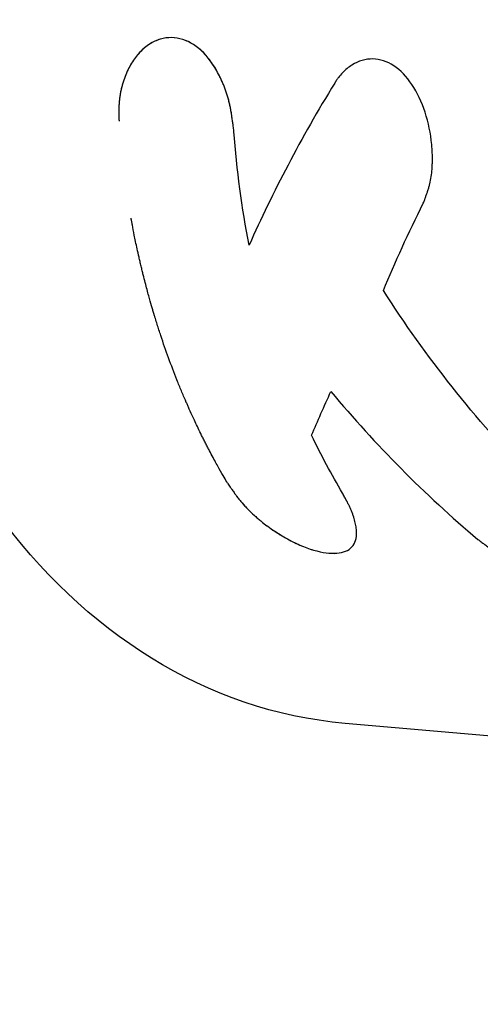
# Model space of a CAD drawing. Units: millimetres. Extents: x -4496 to 4496, y -4496 to 4496.
# Drawn here: x -1721 to -1705, y 1483 to 1517 of the extents above; entities that cross this region are included whole.
import ezdxf

# ---------------------------------------------------------------- set-up
doc = ezdxf.new("R2010")
doc.units = ezdxf.units.MM
doc.header["$LTSCALE"] = 20
doc.layers.add('2d', color=230, linetype='Continuous')

msp = doc.modelspace()

# ---------------------------------------------------------------- linework, layer by layer
at = {"layer": '2d'}
for p, q in [((-1715.848, 1516.335), (-1715.848, 1516.335)), ((-1708.946, 1515.606), (-1708.946, 1515.606)), ((-1709.647, 1498.754), (-1709.647, 1498.754)), ((-1599.844, 1483.279), (-1709.536, 1492.9))]:
    msp.add_line(p, q, dxfattribs=at)
at = {"layer": '2d', "extrusion": (0, 0, -1)}
msp.add_ellipse((-1707.352, 1517.804), major_axis=(2.184, 24.904), ratio=0.761874, start_param=3.141593, end_param=6.017627, dxfattribs=at)
at = {"layer": '2d'}
for points, knots in [([(-1713.341, 1513.174), (-1713.349, 1513.24), (-1713.357, 1513.298), (-1713.367, 1513.372), (-1713.371, 1513.406), (-1713.376, 1513.441), (-1713.378, 1513.456), (-1713.379, 1513.463), (-1713.379, 1513.467), (-1713.379, 1513.468), (-1713.387, 1513.526), (-1713.398, 1513.604), (-1713.411, 1513.688), (-1713.416, 1513.723), (-1713.42, 1513.745), (-1713.421, 1513.754), (-1713.432, 1513.819), (-1713.445, 1513.895), (-1713.459, 1513.967), (-1713.468, 1514.013), (-1713.473, 1514.035), (-1713.499, 1514.156), (-1713.523, 1514.253), (-1713.576, 1514.436), (-1713.621, 1514.572), (-1713.672, 1514.707), (-1713.708, 1514.796), (-1713.728, 1514.842), (-1713.823, 1515.057), (-1713.906, 1515.216), (-1714.185, 1515.669), (-1714.396, 1515.909), (-1714.87, 1516.257), (-1715.124, 1516.358), (-1715.64, 1516.403), (-1715.899, 1516.346), (-1716.381, 1516.082), (-1716.602, 1515.875), (-1716.872, 1515.478), (-1716.951, 1515.332), (-1717.056, 1515.09), (-1717.103, 1514.966), (-1717.143, 1514.837), (-1717.168, 1514.75), (-1717.179, 1514.708), (-1717.213, 1514.57), (-1717.24, 1514.431), (-1717.262, 1514.268), (-1717.269, 1514.197), (-1717.273, 1514.15), (-1717.275, 1514.125), (-1717.28, 1514.06), (-1717.283, 1513.991), (-1717.284, 1513.904), (-1717.285, 1513.859), (-1717.285, 1513.836), (-1717.285, 1513.826), (-1717.285, 1513.819), (-1717.285, 1513.815), (-1717.284, 1513.748), (-1717.282, 1513.65), (-1717.277, 1513.519)], [0, 0, 0, 0, 0.015625, 0.015625, 0.023438, 0.027344, 0.029297, 0.030273, 0.030273, 0.03125, 0.03125, 0.046875, 0.054688, 0.058594, 0.058594, 0.0625, 0.0625, 0.078125, 0.085938, 0.085938, 0.09375, 0.09375, 0.125, 0.125, 0.15625, 0.171875, 0.171875, 0.1875, 0.1875, 0.25, 0.25, 0.375, 0.375, 0.5, 0.5, 0.625, 0.625, 0.75, 0.75, 0.8125, 0.8125, 0.84375, 0.859375, 0.859375, 0.875, 0.875, 0.90625, 0.921875, 0.929687, 0.929687, 0.9375, 0.9375, 0.953125, 0.960937, 0.964844, 0.966797, 0.967773, 0.967773, 0.96875, 0.96875, 1, 1, 1, 1]), ([(-1713.341, 1513.174), (-1713.349, 1513.24), (-1713.357, 1513.298), (-1713.367, 1513.372), (-1713.37, 1513.395), (-1713.374, 1513.426), (-1713.375, 1513.436), (-1713.377, 1513.45), (-1713.378, 1513.454), (-1713.378, 1513.461), (-1713.379, 1513.463), (-1713.379, 1513.467), (-1713.38, 1513.468), (-1713.38, 1513.474), (-1713.381, 1513.478), (-1713.382, 1513.485), (-1713.382, 1513.488), (-1713.384, 1513.498), (-1713.385, 1513.505), (-1713.387, 1513.525), (-1713.389, 1513.539), (-1713.395, 1513.578), (-1713.398, 1513.603), (-1713.406, 1513.652), (-1713.409, 1513.676), (-1713.414, 1513.711), (-1713.416, 1513.723), (-1713.42, 1513.745), (-1713.421, 1513.755), (-1713.425, 1513.779), (-1713.428, 1513.793), (-1713.432, 1513.819), (-1713.434, 1513.831), (-1713.441, 1513.869), (-1713.445, 1513.894), (-1713.454, 1513.943), (-1713.459, 1513.967), (-1713.468, 1514.013), (-1713.473, 1514.035), (-1713.483, 1514.082), (-1713.488, 1514.107), (-1713.5, 1514.155), (-1713.505, 1514.179), (-1713.523, 1514.25), (-1713.536, 1514.298), (-1713.577, 1514.437), (-1713.606, 1514.527), (-1713.655, 1514.662), (-1713.672, 1514.707), (-1713.708, 1514.796), (-1713.728, 1514.841), (-1713.766, 1514.929), (-1713.785, 1514.97), (-1713.825, 1515.053), (-1713.846, 1515.094), (-1713.909, 1515.215), (-1713.953, 1515.292), (-1714.092, 1515.518), (-1714.191, 1515.654), (-1714.402, 1515.892), (-1714.515, 1515.996), (-1714.752, 1516.17), (-1714.874, 1516.238), (-1715.125, 1516.338), (-1715.253, 1516.369), (-1715.512, 1516.392), (-1715.64, 1516.383), (-1715.895, 1516.327), (-1716.02, 1516.28), (-1716.261, 1516.148), (-1716.375, 1516.064), (-1716.592, 1515.861), (-1716.692, 1515.743), (-1716.872, 1515.477), (-1716.952, 1515.332), (-1717.056, 1515.09), (-1717.087, 1515.007), (-1717.13, 1514.88), (-1717.143, 1514.837), (-1717.168, 1514.75), (-1717.179, 1514.707), (-1717.201, 1514.616), (-1717.212, 1514.57), (-1717.23, 1514.477), (-1717.238, 1514.431), (-1717.253, 1514.338), (-1717.259, 1514.291), (-1717.267, 1514.221), (-1717.269, 1514.197), (-1717.273, 1514.15), (-1717.275, 1514.126), (-1717.278, 1514.081), (-1717.279, 1514.059), (-1717.281, 1514.014), (-1717.282, 1513.99), (-1717.284, 1513.942), (-1717.284, 1513.917), (-1717.284, 1513.878), (-1717.285, 1513.866), (-1717.285, 1513.846), (-1717.285, 1513.839), (-1717.285, 1513.829), (-1717.285, 1513.826), (-1717.285, 1513.819), (-1717.285, 1513.815), (-1717.284, 1513.81), (-1717.284, 1513.808), (-1717.284, 1513.804), (-1717.284, 1513.802), (-1717.284, 1513.796), (-1717.284, 1513.791), (-1717.284, 1513.777), (-1717.284, 1513.768), (-1717.284, 1513.737), (-1717.283, 1513.715), (-1717.281, 1513.641), (-1717.28, 1513.584), (-1717.277, 1513.519)], [0, 0, 0, 0, 0.015625, 0.015625, 0.023438, 0.023438, 0.027344, 0.027344, 0.029297, 0.029297, 0.030273, 0.030273, 0.03125, 0.03125, 0.032227, 0.032227, 0.033203, 0.033203, 0.035156, 0.035156, 0.039062, 0.039062, 0.046875, 0.046875, 0.054688, 0.054688, 0.058594, 0.058594, 0.0625, 0.0625, 0.066406, 0.066406, 0.070312, 0.070312, 0.078125, 0.078125, 0.085938, 0.085938, 0.09375, 0.09375, 0.101562, 0.101562, 0.109375, 0.109375, 0.125, 0.125, 0.15625, 0.15625, 0.171875, 0.171875, 0.1875, 0.1875, 0.203125, 0.203125, 0.21875, 0.21875, 0.25, 0.25, 0.3125, 0.3125, 0.375, 0.375, 0.4375, 0.4375, 0.5, 0.5, 0.5625, 0.5625, 0.625, 0.625, 0.6875, 0.6875, 0.75, 0.75, 0.8125, 0.8125, 0.84375, 0.84375, 0.859375, 0.859375, 0.875, 0.875, 0.890625, 0.890625, 0.90625, 0.90625, 0.921875, 0.921875, 0.929688, 0.929688, 0.9375, 0.9375, 0.945312, 0.945312, 0.953125, 0.953125, 0.960938, 0.960938, 0.964844, 0.964844, 0.966797, 0.966797, 0.967773, 0.967773, 0.96875, 0.96875, 0.969727, 0.969727, 0.970703, 0.970703, 0.972656, 0.972656, 0.976562, 0.976562, 0.984375, 0.984375, 1, 1, 1, 1]), ([(-1706.855, 1510.713), (-1706.837, 1510.76), (-1706.821, 1510.802), (-1706.801, 1510.855), (-1706.792, 1510.88), (-1706.783, 1510.905), (-1706.778, 1510.917), (-1706.777, 1510.921), (-1706.776, 1510.925), (-1706.775, 1510.925), (-1706.76, 1510.968), (-1706.739, 1511.025), (-1706.718, 1511.088), (-1706.709, 1511.114), (-1706.704, 1511.131), (-1706.702, 1511.138), (-1706.686, 1511.188), (-1706.668, 1511.247), (-1706.652, 1511.304), (-1706.642, 1511.342), (-1706.638, 1511.359), (-1706.614, 1511.459), (-1706.597, 1511.542), (-1706.572, 1511.708), (-1706.558, 1511.837), (-1706.55, 1511.973), (-1706.546, 1512.065), (-1706.544, 1512.114), (-1706.542, 1512.343), (-1706.55, 1512.53), (-1706.605, 1513.106), (-1706.68, 1513.475), (-1706.91, 1514.182), (-1707.061, 1514.503), (-1707.427, 1515.05), (-1707.637, 1515.267), (-1708.096, 1515.568), (-1708.341, 1515.648), (-1708.832, 1515.658), (-1709.076, 1515.587), (-1709.413, 1515.375), (-1709.519, 1515.288), (-1709.669, 1515.132), (-1709.716, 1515.076), (-1709.784, 1514.987), (-1709.812, 1514.949), (-1709.838, 1514.91), (-1709.846, 1514.898), (-1709.849, 1514.894), (-1709.852, 1514.888), (-1709.863, 1514.872), (-1709.876, 1514.85), (-1709.89, 1514.829)], [0, 0, 0, 0, 0.015625, 0.015625, 0.023437, 0.027344, 0.029297, 0.030273, 0.030273, 0.03125, 0.03125, 0.046875, 0.054687, 0.058594, 0.058594, 0.0625, 0.0625, 0.078125, 0.085937, 0.085937, 0.09375, 0.09375, 0.125, 0.125, 0.15625, 0.171875, 0.171875, 0.1875, 0.1875, 0.25, 0.25, 0.375, 0.375, 0.5, 0.5, 0.625, 0.625, 0.75, 0.75, 0.875, 0.875, 0.9375, 0.9375, 0.96875, 0.96875, 0.984375, 0.988281, 0.988281, 0.990234, 0.990234, 0.992188, 1, 1, 1, 1]), ([(-1713.561, 1501.129), (-1713.622, 1501.232), (-1713.717, 1501.394), (-1713.907, 1501.732), (-1713.978, 1501.861), (-1714.095, 1502.078), (-1714.136, 1502.155), (-1714.2, 1502.276), (-1714.221, 1502.318), (-1714.254, 1502.381), (-1714.265, 1502.403), (-1714.288, 1502.446), (-1714.299, 1502.468), (-1714.322, 1502.514), (-1714.334, 1502.538), (-1714.358, 1502.584), (-1714.369, 1502.607), (-1714.403, 1502.675), (-1714.425, 1502.719), (-1714.489, 1502.848), (-1714.529, 1502.93), (-1714.641, 1503.163), (-1714.706, 1503.301), (-1714.816, 1503.541), (-1714.862, 1503.643), (-1714.917, 1503.769), (-1714.934, 1503.806), (-1714.955, 1503.854), (-1714.962, 1503.869), (-1714.971, 1503.89), (-1714.973, 1503.897), (-1714.978, 1503.906), (-1714.979, 1503.909), (-1714.981, 1503.914), (-1714.982, 1503.915), (-1714.983, 1503.918), (-1714.983, 1503.918), (-1714.983, 1503.92), (-1714.984, 1503.92), (-1714.985, 1503.923), (-1714.986, 1503.925), (-1714.987, 1503.929), (-1714.988, 1503.931), (-1714.991, 1503.936), (-1714.992, 1503.94), (-1714.997, 1503.952), (-1715.001, 1503.959), (-1715.01, 1503.982), (-1715.017, 1503.997), (-1715.037, 1504.043), (-1715.05, 1504.074), (-1715.089, 1504.166), (-1715.115, 1504.227), (-1715.191, 1504.412), (-1715.242, 1504.536), (-1715.39, 1504.909), (-1715.486, 1505.16), (-1715.671, 1505.667), (-1715.76, 1505.923), (-1715.888, 1506.31), (-1715.93, 1506.439), (-1715.991, 1506.634), (-1716.012, 1506.699), (-1716.042, 1506.797), (-1716.052, 1506.83), (-1716.067, 1506.879), (-1716.072, 1506.895), (-1716.079, 1506.92), (-1716.081, 1506.928), (-1716.085, 1506.94), (-1716.086, 1506.945), (-1716.088, 1506.951), (-1716.089, 1506.953), (-1716.09, 1506.957), (-1716.091, 1506.959), (-1716.092, 1506.962), (-1716.092, 1506.963), (-1716.092, 1506.965), (-1716.093, 1506.966), (-1716.094, 1506.969), (-1716.094, 1506.971), (-1716.096, 1506.977), (-1716.097, 1506.981), (-1716.101, 1506.994), (-1716.104, 1507.002), (-1716.112, 1507.029), (-1716.117, 1507.048), (-1716.135, 1507.108), (-1716.148, 1507.152), (-1716.19, 1507.298), (-1716.223, 1507.413), (-1716.296, 1507.677), (-1716.336, 1507.827), (-1716.402, 1508.079), (-1716.424, 1508.167), (-1716.459, 1508.306), (-1716.471, 1508.354), (-1716.489, 1508.427), (-1716.495, 1508.452), (-1716.507, 1508.502), (-1716.512, 1508.526), (-1716.525, 1508.579), (-1716.532, 1508.607), (-1716.544, 1508.66), (-1716.55, 1508.687), (-1716.569, 1508.765), (-1716.58, 1508.816), (-1716.614, 1508.965), (-1716.635, 1509.059), (-1716.693, 1509.325), (-1716.725, 1509.482), (-1716.78, 1509.754), (-1716.802, 1509.869), (-1716.828, 1510.008), (-1716.835, 1510.049), (-1716.845, 1510.103), (-1716.848, 1510.12), (-1716.852, 1510.142), (-1716.854, 1510.15), (-1716.856, 1510.16), (-1716.856, 1510.163), (-1716.857, 1510.168), (-1716.857, 1510.17), (-1716.858, 1510.172), (-1716.858, 1510.173), (-1716.858, 1510.175), (-1716.858, 1510.175), (-1716.859, 1510.178), (-1716.859, 1510.18), (-1716.86, 1510.185), (-1716.861, 1510.187), (-1716.862, 1510.192), (-1716.862, 1510.196), (-1716.863, 1510.199)], [0, 0, 0, 0, 0.0625, 0.0625, 0.09375, 0.09375, 0.109375, 0.109375, 0.1171875, 0.1171875, 0.1210938, 0.1210938, 0.125, 0.125, 0.1289062, 0.1289062, 0.1328125, 0.1328125, 0.140625, 0.140625, 0.15625, 0.15625, 0.1875, 0.1875, 0.21875, 0.21875, 0.234375, 0.234375, 0.2421875, 0.2421875, 0.2460938, 0.2460938, 0.2480469, 0.2480469, 0.2490234, 0.2490234, 0.2495117, 0.2495117, 0.25, 0.25, 0.2504883, 0.2504883, 0.2509766, 0.2509766, 0.2519531, 0.2519531, 0.2539062, 0.2539062, 0.2578125, 0.2578125, 0.265625, 0.265625, 0.28125, 0.28125, 0.3125, 0.3125, 0.375, 0.375, 0.4375, 0.4375, 0.46875, 0.46875, 0.484375, 0.484375, 0.4921875, 0.4921875, 0.4960938, 0.4960938, 0.4980469, 0.4980469, 0.4990234, 0.4990234, 0.4995117, 0.4995117, 0.5, 0.5, 0.5004883, 0.5004883, 0.5009766, 0.5009766, 0.5019531, 0.5019531, 0.5039062, 0.5039062, 0.5078125, 0.5078125, 0.515625, 0.515625, 0.53125, 0.53125, 0.5625, 0.5625, 0.59375, 0.59375, 0.609375, 0.609375, 0.6171875, 0.6171875, 0.6210938, 0.6210938, 0.625, 0.625, 0.6289062, 0.6289062, 0.6328125, 0.6328125, 0.640625, 0.640625, 0.65625, 0.65625, 0.6875, 0.6875, 0.71875, 0.71875, 0.734375, 0.734375, 0.7421875, 0.7421875, 0.7460938, 0.7460938, 0.7480469, 0.7480469, 0.7490234, 0.7490234, 0.7495117, 0.7495117, 0.75, 0.75, 0.7504883, 0.7504883, 0.7509766, 0.7509766, 0.7517639, 0.7517639, 0.7517639, 0.7517639]), ([(-1713.561, 1501.129), (-1713.526, 1501.077), (-1713.496, 1501.032), (-1713.456, 1500.975), (-1713.444, 1500.957), (-1713.428, 1500.933), (-1713.422, 1500.926), (-1713.415, 1500.915), (-1713.412, 1500.911), (-1713.409, 1500.906), (-1713.408, 1500.905), (-1713.405, 1500.901), (-1713.405, 1500.9), (-1713.402, 1500.896), (-1713.399, 1500.893), (-1713.396, 1500.887), (-1713.394, 1500.885), (-1713.388, 1500.877), (-1713.385, 1500.872), (-1713.374, 1500.856), (-1713.367, 1500.846), (-1713.345, 1500.816), (-1713.331, 1500.797), (-1713.303, 1500.759), (-1713.29, 1500.74), (-1713.27, 1500.714), (-1713.264, 1500.705), (-1713.251, 1500.688), (-1713.245, 1500.68), (-1713.231, 1500.662), (-1713.223, 1500.651), (-1713.208, 1500.631), (-1713.2, 1500.622), (-1713.178, 1500.593), (-1713.163, 1500.574), (-1713.133, 1500.537), (-1713.118, 1500.519), (-1713.089, 1500.484), (-1713.074, 1500.467), (-1713.044, 1500.432), (-1713.028, 1500.413), (-1712.996, 1500.376), (-1712.98, 1500.358), (-1712.931, 1500.305), (-1712.897, 1500.269), (-1712.795, 1500.165), (-1712.725, 1500.098), (-1712.615, 1499.997), (-1712.577, 1499.964), (-1712.5, 1499.897), (-1712.46, 1499.864), (-1712.381, 1499.799), (-1712.342, 1499.769), (-1712.264, 1499.708), (-1712.224, 1499.678), (-1712.104, 1499.589), (-1712.023, 1499.533), (-1711.776, 1499.368), (-1711.611, 1499.269), (-1711.285, 1499.096), (-1711.122, 1499.02), (-1710.802, 1498.893), (-1710.649, 1498.842), (-1710.354, 1498.766), (-1710.216, 1498.742), (-1709.958, 1498.719), (-1709.84, 1498.721), (-1709.628, 1498.753), (-1709.535, 1498.782), (-1709.377, 1498.868), (-1709.312, 1498.923), (-1709.212, 1499.061), (-1709.178, 1499.142), (-1709.14, 1499.327), (-1709.136, 1499.43), (-1709.152, 1499.603), (-1709.162, 1499.663), (-1709.181, 1499.756), (-1709.188, 1499.787), (-1709.204, 1499.851), (-1709.213, 1499.883), (-1709.233, 1499.95), (-1709.244, 1499.984), (-1709.268, 1500.053), (-1709.28, 1500.088), (-1709.307, 1500.157), (-1709.322, 1500.192), (-1709.345, 1500.245), (-1709.353, 1500.263), (-1709.369, 1500.299), (-1709.377, 1500.317), (-1709.394, 1500.351), (-1709.401, 1500.368), (-1709.419, 1500.402), (-1709.428, 1500.42), (-1709.447, 1500.457), (-1709.457, 1500.476), (-1709.472, 1500.506), (-1709.477, 1500.516), (-1709.485, 1500.531), (-1709.488, 1500.536), (-1709.492, 1500.544), (-1709.493, 1500.546), (-1709.496, 1500.551), (-1709.498, 1500.554), (-1709.5, 1500.558), (-1709.501, 1500.56), (-1709.502, 1500.563), (-1709.503, 1500.564), (-1709.506, 1500.569), (-1709.508, 1500.573), (-1709.514, 1500.583), (-1709.518, 1500.591), (-1709.531, 1500.614), (-1709.54, 1500.632), (-1709.571, 1500.689), (-1709.596, 1500.733), (-1709.624, 1500.784)], [0, 0, 0, 0, 0.015625, 0.015625, 0.023438, 0.023438, 0.027344, 0.027344, 0.029297, 0.029297, 0.030273, 0.030273, 0.03125, 0.03125, 0.032227, 0.032227, 0.033203, 0.033203, 0.035156, 0.035156, 0.039062, 0.039062, 0.046875, 0.046875, 0.054688, 0.054688, 0.058594, 0.058594, 0.0625, 0.0625, 0.066406, 0.066406, 0.070312, 0.070312, 0.078125, 0.078125, 0.085938, 0.085938, 0.09375, 0.09375, 0.101562, 0.101562, 0.109375, 0.109375, 0.125, 0.125, 0.15625, 0.15625, 0.171875, 0.171875, 0.1875, 0.1875, 0.203125, 0.203125, 0.21875, 0.21875, 0.25, 0.25, 0.3125, 0.3125, 0.375, 0.375, 0.4375, 0.4375, 0.5, 0.5, 0.5625, 0.5625, 0.625, 0.625, 0.6875, 0.6875, 0.75, 0.75, 0.8125, 0.8125, 0.84375, 0.84375, 0.859375, 0.859375, 0.875, 0.875, 0.890625, 0.890625, 0.90625, 0.90625, 0.921875, 0.921875, 0.929688, 0.929688, 0.9375, 0.9375, 0.945312, 0.945312, 0.953125, 0.953125, 0.960938, 0.960938, 0.964844, 0.964844, 0.966797, 0.966797, 0.967773, 0.967773, 0.96875, 0.96875, 0.969727, 0.969727, 0.970703, 0.970703, 0.972656, 0.972656, 0.976562, 0.976562, 0.984375, 0.984375, 1, 1, 1, 1]), ([(-1713.561, 1501.129), (-1713.526, 1501.077), (-1713.496, 1501.032), (-1713.456, 1500.975), (-1713.438, 1500.948), (-1713.42, 1500.922), (-1713.411, 1500.91), (-1713.408, 1500.905), (-1713.405, 1500.901), (-1713.405, 1500.901), (-1713.373, 1500.856), (-1713.33, 1500.795), (-1713.283, 1500.731), (-1713.264, 1500.705), (-1713.251, 1500.688), (-1713.245, 1500.681), (-1713.208, 1500.631), (-1713.162, 1500.573), (-1713.118, 1500.519), (-1713.089, 1500.484), (-1713.075, 1500.467), (-1712.997, 1500.376), (-1712.93, 1500.303), (-1712.796, 1500.166), (-1712.69, 1500.064), (-1712.577, 1499.964), (-1712.5, 1499.897), (-1712.459, 1499.863), (-1712.265, 1499.705), (-1712.107, 1499.588), (-1711.61, 1499.257), (-1711.282, 1499.084), (-1710.643, 1498.829), (-1710.345, 1498.753), (-1709.829, 1498.708), (-1709.614, 1498.739), (-1709.297, 1498.91), (-1709.197, 1499.049), (-1709.14, 1499.327), (-1709.136, 1499.43), (-1709.152, 1499.603), (-1709.166, 1499.693), (-1709.188, 1499.787), (-1709.204, 1499.851), (-1709.213, 1499.882), (-1709.243, 1499.984), (-1709.279, 1500.087), (-1709.329, 1500.21), (-1709.353, 1500.263), (-1709.369, 1500.299), (-1709.378, 1500.318), (-1709.401, 1500.367), (-1709.427, 1500.419), (-1709.461, 1500.486), (-1709.48, 1500.521), (-1709.489, 1500.538), (-1709.493, 1500.546), (-1709.496, 1500.551), (-1709.498, 1500.555), (-1709.526, 1500.606), (-1709.568, 1500.682), (-1709.624, 1500.784)], [0, 0, 0, 0, 0.015625, 0.015625, 0.023438, 0.027344, 0.029297, 0.030273, 0.030273, 0.03125, 0.03125, 0.046875, 0.054688, 0.058594, 0.058594, 0.0625, 0.0625, 0.078125, 0.085938, 0.085938, 0.09375, 0.09375, 0.125, 0.125, 0.15625, 0.171875, 0.171875, 0.1875, 0.1875, 0.25, 0.25, 0.375, 0.375, 0.5, 0.5, 0.625, 0.625, 0.75, 0.75, 0.8125, 0.8125, 0.84375, 0.859375, 0.859375, 0.875, 0.875, 0.90625, 0.921875, 0.929688, 0.929688, 0.9375, 0.9375, 0.953125, 0.960937, 0.964844, 0.966797, 0.967773, 0.967773, 0.96875, 0.96875, 1, 1, 1, 1]), ([(-1704.984, 1499.2), (-1704.932, 1499.16), (-1704.887, 1499.126), (-1704.829, 1499.081), (-1704.802, 1499.061), (-1704.775, 1499.041), (-1704.763, 1499.032), (-1704.758, 1499.028), (-1704.755, 1499.026), (-1704.754, 1499.025), (-1704.708, 1498.991), (-1704.647, 1498.945), (-1704.58, 1498.898), (-1704.553, 1498.878), (-1704.535, 1498.865), (-1704.528, 1498.86), (-1704.475, 1498.824), (-1704.414, 1498.782), (-1704.356, 1498.744), (-1704.318, 1498.719), (-1704.301, 1498.707), (-1704.2, 1498.644), (-1704.12, 1498.596), (-1703.963, 1498.509), (-1703.845, 1498.448), (-1703.725, 1498.393), (-1703.645, 1498.357), (-1703.603, 1498.339), (-1703.408, 1498.259), (-1703.257, 1498.207), (-1702.814, 1498.084), (-1702.559, 1498.055), (-1702.13, 1498.102), (-1701.967, 1498.178), (-1701.768, 1498.415), (-1701.721, 1498.561), (-1701.719, 1498.739)], [0, 0, 0, 0, 0.015625, 0.015625, 0.0234375, 0.0273438, 0.0292969, 0.0302734, 0.0302734, 0.03125, 0.03125, 0.046875, 0.0546875, 0.0585938, 0.0585938, 0.0625, 0.0625, 0.078125, 0.0859375, 0.0859375, 0.09375, 0.09375, 0.125, 0.125, 0.15625, 0.171875, 0.171875, 0.1875, 0.1875, 0.25, 0.25, 0.375, 0.375, 0.5, 0.5, 0.6083674, 0.6083674, 0.6083674, 0.6083674])]:
    msp.add_open_spline(points, degree=3, knots=knots, dxfattribs=at)
for points in [[(-1715.104, 1516.325), (-1715.104, 1516.325), (-1715.104, 1516.325), (-1715.104, 1516.325)], [(-1708.202, 1515.584), (-1708.202, 1515.584), (-1708.202, 1515.584), (-1708.202, 1515.584)], [(-1709.89, 1514.829), (-1711.047, 1512.945), (-1712.02, 1511.077), (-1712.817, 1509.279)], [(-1712.817, 1509.279), (-1713.071, 1510.551), (-1713.247, 1511.854), (-1713.341, 1513.174)], [(-1708.223, 1507.721), (-1707.821, 1508.696), (-1707.366, 1509.697), (-1706.855, 1510.713)], [(-1703.172, 1501.351), (-1705.074, 1503.309), (-1706.768, 1505.459), (-1708.223, 1507.721)], [(-1710.679, 1502.766), (-1710.475, 1503.253), (-1710.256, 1503.754), (-1710.02, 1504.267)], [(-1710.02, 1504.267), (-1708.5, 1502.442), (-1706.813, 1500.737), (-1704.984, 1499.2)], [(-1709.624, 1500.784), (-1710.001, 1501.42), (-1710.354, 1502.081), (-1710.679, 1502.766)]]:
    msp.add_open_spline(points, degree=3, dxfattribs=at)

doc.saveas('drawing.dxf')
